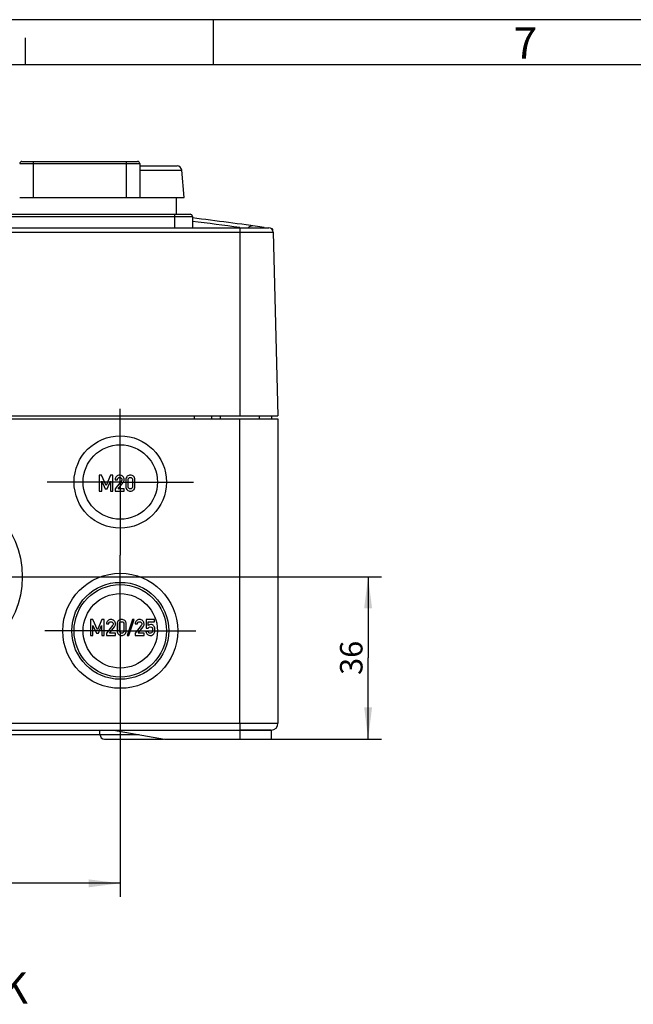
# Model space of a CAD drawing. Units: millimetres. Extents: x -3 to 844, y 0 to 594.
# Drawn here: x 399 to 467, y 485 to 594 of the extents above; entities that cross this region are included whole.
import ezdxf

# ---------------------------------------------------------------- set-up
doc = ezdxf.new("R2010")
doc.units = ezdxf.units.MM
doc.header["$LTSCALE"] = 46.255
doc.linetypes.add('CENTER', pattern=[0.6, 0.375, -0.075, 0.075, -0.075])
doc.layers.get('0').update_dxf_attribs({"linetype": 'CONTINUOUS'})
for name, color, linetype in [('DECKEL-AK12-DXF_CONTINUOUS_LINE', 7, 'CONTINUOUS'), ('KASTEN-AK12-DXF_CONTINUOUS_LINE', 7, 'CONTINUOUS'), ('KASTEN-AK12-T_-171-09-CDXF_AXIS', 7, 'CONTINUOUS'), ('KLAPPDECKEL_DXF_CONTINUOUS_LINE', 7, 'CONTINUOUS'), ('M-STV-1208_DXF_DIMENSION', 7, 'CONTINUOUS'), ('M-STV-1208_DXF_FORMAT', 7, 'CONTINUOUS'), ('M-STV-1208_DXF_TEXT', 7, 'CONTINUOUS'), ('OBERTEIL-AK1DXF_CONTINUOUS_LINE', 7, 'CONTINUOUS'), ('SCHRAUBE_AK2DXF_CONTINUOUS_LINE', 7, 'CONTINUOUS'), ('SCHUKOSTECKDDXF_CONTINUOUS_LINE', 7, 'CONTINUOUS')]:
    doc.layers.add(name, color=color, linetype=linetype)
doc.styles.get("Standard").update_dxf_attribs({"font": 'txt', "width": 0.7})
doc.styles.add('TEXTSTYLE_2', font='txt', dxfattribs={"width": 0.785714})
doc.dimstyles.new('DIMSTYLE_1', dxfattribs={"dimtxt": 2.5, "dimasz": 3.5, "dimexe": 1.5, "dimexo": 0, "dimtad": 1, "dimdec": 3, "dimlfac": 2, "dimdsep": 46, "dimtxsty": 'STANDARD', "dimblk": '_FILLED', "dimblk1": '_FILLED', "dimblk2": '_FILLED', "dimcen": 0.09, "dimclrt": 5, "dimadec": 3, "dimazin": 2, "dimtp": 0.5, "dimtm": 0.5, "dimtfac": 1, "dimtdec": 3, "dimtofl": 0, "dimtmove": 0, "dimatfit": 3, "dimldrblk": '_FILLED', "dimfxl": 1, "dimtolj": 1, "dimarcsym": 0})
doc.dimstyles.new('DIMSTYLE_3', dxfattribs={"dimtxt": 2.5, "dimasz": 3.5, "dimexe": 1.5, "dimexo": 0, "dimtad": 1, "dimdec": 3, "dimlfac": 2, "dimdsep": 46, "dimtxsty": 'STANDARD', "dimblk": '_FILLED', "dimblk1": '_FILLED', "dimblk2": '_FILLED', "dimcen": 0.09, "dimclrt": 5, "dimadec": 3, "dimazin": 2, "dimtp": 0.3, "dimtm": 0.3, "dimtfac": 1, "dimtdec": 3, "dimtofl": 0, "dimtmove": 0, "dimatfit": 3, "dimldrblk": '_FILLED', "dimfxl": 1, "dimtolj": 1, "dimarcsym": 0})

# ---------------------------------------------------------------- blocks, each defined once
blk = doc.blocks.new('_FILLED')
at = {"color": 0, "linetype": 'BYBLOCK'}
blk.add_solid([(0, 0), (-1, 0.125), (-1, -0.125)], dxfattribs=at)
blk = doc.blocks.new('*D33')
at = {"layer": 'M-STV-1208_DXF_DIMENSION', "color": 2, "linetype": 'CONTINUOUS'}
for p, q in [((320.53, 517.86), (320.53, 496.74)), ((410.53, 517.86), (410.53, 496.74)), ((320.53, 498.24), (365.53, 498.24)), ((410.53, 498.24), (365.53, 498.24))]:
    blk.add_line(p, q, dxfattribs=at)
at = {"layer": 'M-STV-1208_DXF_DIMENSION', "color": 2, "linetype": 'CONTINUOUS', "xscale": 3.5, "yscale": 3.5, "zscale": 3.5, "rotation": 180}
blk.add_blockref('_FILLED', (320.53, 498.24), dxfattribs=at)
at = {"layer": 'M-STV-1208_DXF_DIMENSION', "color": 2, "linetype": 'CONTINUOUS', "xscale": 3.5, "yscale": 3.5, "zscale": 3.5}
blk.add_blockref('_FILLED', (410.53, 498.24), dxfattribs=at)
at = {"layer": 'M-STV-1208_DXF_DIMENSION', "color": 5, "linetype": 'CONTINUOUS', "insert": (365.53, 501.36), "char_height": 2.5, "width": 8.0357, "attachment_point": 2, "line_spacing_factor": 0.9}
blk.add_mtext('180', dxfattribs=at)
blk = doc.blocks.new('*D34')
at = {"layer": 'M-STV-1208_DXF_DIMENSION', "color": 2, "linetype": 'CONTINUOUS'}
for p, q in [((402.66, 532.24), (439.53, 532.24)), ((438.03, 532.24), (438.03, 523.24)), ((438.03, 514.24), (438.03, 523.24)), ((423.78, 514.24), (439.53, 514.24))]:
    blk.add_line(p, q, dxfattribs=at)
at = {"layer": 'M-STV-1208_DXF_DIMENSION', "color": 2, "linetype": 'CONTINUOUS', "xscale": 3.5, "yscale": 3.5, "zscale": 3.5}
for p, rotation in [((438.03, 532.24), 90), ((438.03, 514.24), 270)]:
    blk.add_blockref('_FILLED', p, dxfattribs=dict(at, rotation=rotation))
at = {"layer": 'M-STV-1208_DXF_DIMENSION', "color": 5, "linetype": 'CONTINUOUS', "insert": (434.91, 523.24), "char_height": 2.5, "width": 5.625, "attachment_point": 2, "rotation": 90, "line_spacing_factor": 0.9}
blk.add_mtext('36', dxfattribs=at)

msp = doc.modelspace()

# ---------------------------------------------------------------- linework, layer by layer
at = {"layer": 'DECKEL-AK12-DXF_CONTINUOUS_LINE', "color": 9, "linetype": 'CONTINUOUS'}
for p, q in [((303.56592, 570.4513), (427.49947, 570.4513)), ((423.78269, 570.93821), (423.78269, 550.08821))]:
    msp.add_line(p, q, dxfattribs=at)
at = {"layer": 'DECKEL-AK12-DXF_CONTINUOUS_LINE', "color": 7, "linetype": 'CONTINUOUS'}
for p, q in [((304.06575, 570.93821), (426.99964, 570.93821)), ((427.49947, 570.4513), (428.03269, 550.08821)), ((427.49947, 570.4513), (428.03269, 550.08821)), ((303.03269, 550.08821), (428.03269, 550.08821))]:
    msp.add_line(p, q, dxfattribs=at)
msp.add_arc((426.99964, 570.43821), 0.5, 1.5, 90, dxfattribs=at)
at = {"layer": 'KASTEN-AK12-DXF_CONTINUOUS_LINE', "color": 7, "linetype": 'CONTINUOUS'}
for p, q in [((303.03269, 549.73821), (428.03269, 549.73821)), ((420.68269, 549.73821), (420.68269, 550.08821)), ((427.33269, 549.73821), (427.33269, 550.08821)), ((428.03269, 549.73821), (428.03269, 515.98821)), ((303.78269, 515.23821), (427.28269, 515.23821)), ((397.53269, 514.73821), (408.28269, 514.73821)), ((408.28269, 514.73821), (408.28269, 515.23821)), ((408.78269, 514.23821), (415.33042, 514.23821)), ((409.78269, 515.23821), (415.45398, 514.23821)), ((415.45398, 514.23821), (427.28269, 514.23821)), ((427.28269, 515.23821), (423.78269, 515.23821)), ((427.28269, 515.23821), (427.28269, 514.23821))]:
    msp.add_line(p, q, dxfattribs=at)
at = {"layer": 'KASTEN-AK12-DXF_CONTINUOUS_LINE', "color": 9, "linetype": 'CONTINUOUS'}
for p, q in [((418.78269, 549.73821), (418.78269, 550.08821)), ((423.78269, 515.98821), (423.78269, 549.73821)), ((303.03269, 515.98821), (428.03269, 515.98821)), ((423.78269, 515.98821), (423.78269, 514.23821)), ((408.28269, 514.73821), (412.61834, 514.73821))]:
    msp.add_line(p, q, dxfattribs=at)
at = {"layer": 'KASTEN-AK12-DXF_CONTINUOUS_LINE', "color": 2, "linetype": 'CONTINUOUS'}
for p, q in [((408.45805, 543.48581), (408.20719, 543.48581)), ((408.20719, 543.48581), (408.20719, 541.73701)), ((408.95977, 542.34555), (408.45805, 543.48581)), ((408.47245, 542.82806), (408.84454, 541.98667)), ((408.47245, 541.73701), (408.47245, 542.82806)), ((409.45068, 543.48581), (408.95977, 542.34555)), ((409.06539, 541.98667), (409.43147, 542.82806)), ((409.43147, 542.82806), (409.43628, 541.73701)), ((409.70154, 543.48581), (409.45068, 543.48581)), ((409.70154, 541.73701), (409.70154, 543.48581)), ((409.9644, 542.9973), (410.21525, 542.9973)), ((410.64855, 542.82806), (409.9644, 541.97227)), ((410.29447, 541.98667), (410.8574, 542.69243)), ((411.15867, 542.9973), (411.15867, 542.22552)), ((411.40953, 542.23993), (411.40953, 542.9829)), ((411.90164, 542.9829), (411.90164, 542.23993)), ((412.1525, 542.22552), (412.1525, 542.9973)), ((408.20719, 541.73701), (408.47245, 541.73701)), ((408.84454, 541.98667), (409.06539, 541.98667)), ((409.43628, 541.73701), (409.70154, 541.73701)), ((409.9644, 541.97227), (409.9644, 541.73701)), ((409.9644, 541.73701), (410.96182, 541.73701)), ((410.96182, 541.98667), (410.29447, 541.98667)), ((410.96182, 541.73701), (410.96182, 541.98667)), ((407.49205, 527.48581), (407.24119, 527.48581)), ((407.24119, 527.48581), (407.24119, 525.73701)), ((407.99377, 526.34555), (407.49205, 527.48581)), ((408.48468, 527.48581), (407.99377, 526.34555)), ((408.73554, 527.48581), (408.48468, 527.48581)), ((408.73554, 525.73701), (408.73554, 527.48581)), ((411.88626, 527.50142), (411.29932, 525.72261)), ((411.49137, 525.72261), (412.0783, 527.50142)), ((412.0783, 527.50142), (411.88626, 527.50142)), ((414.33121, 527.48581), (413.3998, 527.48581)), ((413.3998, 527.48581), (413.3998, 526.54)), ((414.33121, 527.23495), (414.33121, 527.48581)), ((407.50645, 526.82806), (407.87854, 525.98667)), ((407.50645, 525.73701), (407.50645, 526.82806)), ((408.09939, 525.98667), (408.46547, 526.82806)), ((408.46547, 526.82806), (408.47028, 525.73701)), ((408.9984, 526.9973), (409.24925, 526.9973)), ((409.68255, 526.82806), (408.9984, 525.97227)), ((409.32847, 525.98667), (409.8914, 526.69243)), ((410.19267, 526.9973), (410.19267, 526.22552)), ((410.44353, 526.23993), (410.44353, 526.9829)), ((410.93564, 526.9829), (410.93564, 526.23993)), ((411.1865, 526.22552), (411.1865, 526.9973)), ((412.17552, 526.9973), (412.42638, 526.9973)), ((412.85968, 526.82806), (412.17552, 525.97227)), ((412.5056, 525.98667), (413.06853, 526.69243)), ((413.3998, 526.54), (413.63626, 526.54)), ((413.63626, 527.23495), (414.33121, 527.23495)), ((413.63626, 526.84006), (413.63626, 527.23495)), ((407.24119, 525.73701), (407.50645, 525.73701)), ((407.87854, 525.98667), (408.09939, 525.98667)), ((408.47028, 525.73701), (408.73554, 525.73701)), ((408.9984, 525.97227), (408.9984, 525.73701)), ((408.9984, 525.73701), (409.99582, 525.73701)), ((409.99582, 525.98667), (409.32847, 525.98667)), ((409.99582, 525.73701), (409.99582, 525.98667)), ((411.29932, 525.72261), (411.49137, 525.72261)), ((412.17552, 525.97227), (412.17552, 525.73701)), ((412.17552, 525.73701), (413.17295, 525.73701)), ((413.17295, 525.98667), (412.5056, 525.98667)), ((413.17295, 525.73701), (413.17295, 525.98667)), ((413.61825, 526.17631), (413.36739, 526.17631))]:
    msp.add_line(p, q, dxfattribs=at)
at = {"layer": 'KASTEN-AK12-DXF_CONTINUOUS_LINE', "color": 7, "linetype": 'CONTINUOUS'}
for centre, radius in [((410.53269, 542.73821), 5.125), ((410.53269, 542.73821), 4.125), ((389.53269, 532.23821), 10.125), ((410.53269, 526.23821), 6.375), ((410.53269, 526.23821), 5.375), ((410.53269, 526.23821), 5.125), ((410.53269, 526.23821), 4.125)]:
    msp.add_circle(centre, radius, dxfattribs=at)
for centre, radius, start, end in [((427.28269, 515.98821), 0.75, 270, 360), ((427.28269, 515.98821), 0.75, 270, 360), ((408.78269, 514.73821), 0.5, 180, 270)]:
    msp.add_arc(centre, radius, start, end, dxfattribs=at)
at = {"layer": 'KASTEN-AK12-DXF_CONTINUOUS_LINE', "color": 2, "linetype": 'CONTINUOUS'}
for points in [[(410.10963, 543.35498), (410.01361, 543.25776), (409.9644, 543.13893), (409.9644, 542.9973)], [(410.45171, 543.50142), (410.31968, 543.50142), (410.20565, 543.4522), (410.10963, 543.35498)], [(410.21525, 542.9973), (410.22005, 543.07532), (410.24766, 543.13653), (410.29567, 543.18214)], [(410.29567, 543.18214), (410.34368, 543.22775), (410.4025, 543.25056), (410.47091, 543.25056)], [(410.81539, 543.35378), (410.71817, 543.4522), (410.59694, 543.50142), (410.45171, 543.50142)], [(410.47091, 543.25056), (410.54533, 543.25056), (410.60414, 543.22415), (410.64735, 543.17134)], [(410.64735, 543.17134), (410.69056, 543.11853), (410.71217, 543.06212), (410.71217, 543.0021)], [(410.69976, 542.9206), (410.69176, 542.89168), (410.67524, 542.86145), (410.64855, 542.82806)], [(410.71217, 543.0021), (410.71217, 542.9757), (410.70737, 542.94809), (410.69976, 542.9206)], [(410.96182, 542.9997), (410.96182, 543.13773), (410.91261, 543.25536), (410.81539, 543.35378)], [(410.8574, 542.69243), (410.92702, 542.77885), (410.96182, 542.88087), (410.96182, 542.9997)], [(411.3099, 543.36939), (411.20908, 543.28177), (411.15867, 543.15814), (411.15867, 542.9973)], [(411.65558, 543.50142), (411.52595, 543.50142), (411.41073, 543.45701), (411.3099, 543.36939)], [(411.40953, 542.9829), (411.40953, 543.06692), (411.43113, 543.13173), (411.47673, 543.17976)], [(411.47673, 543.17976), (411.52115, 543.22655), (411.58117, 543.25056), (411.65558, 543.25056)], [(412.00006, 543.36939), (411.89924, 543.45701), (411.78401, 543.50142), (411.65558, 543.50142)], [(411.65558, 543.25056), (411.7288, 543.25056), (411.78761, 543.22655), (411.83292, 543.17945)], [(411.83292, 543.17945), (411.87883, 543.13173), (411.90164, 543.06692), (411.90164, 542.9829)], [(412.1525, 542.9973), (412.1525, 543.15814), (412.10088, 543.28177), (412.00006, 543.36939)], [(411.15867, 542.22552), (411.15867, 542.06469), (411.20908, 541.93986), (411.30961, 541.8531)], [(411.30961, 541.8531), (411.41073, 541.76582), (411.52595, 541.72261), (411.65558, 541.72261)], [(411.47643, 542.04158), (411.43113, 542.08869), (411.40953, 542.15471), (411.40953, 542.23993)], [(411.65558, 541.97227), (411.58117, 541.97227), (411.52115, 541.99507), (411.47643, 542.04158)], [(411.83322, 542.04188), (411.78761, 541.99507), (411.7288, 541.97227), (411.65558, 541.97227)], [(411.65558, 541.72261), (411.78401, 541.72261), (411.89924, 541.76582), (412.00036, 541.85309)], [(411.90164, 542.23993), (411.90164, 542.15471), (411.87883, 542.08869), (411.83322, 542.04188)], [(412.00036, 541.85309), (412.10088, 541.93986), (412.1525, 542.06469), (412.1525, 542.22552)], [(409.14363, 527.35498), (409.04761, 527.25776), (408.9984, 527.13893), (408.9984, 526.9973)], [(409.48571, 527.50142), (409.35368, 527.50142), (409.23965, 527.4522), (409.14363, 527.35498)], [(409.84939, 527.35378), (409.75217, 527.4522), (409.63094, 527.50142), (409.48571, 527.50142)], [(409.99582, 526.9997), (409.99582, 527.13773), (409.94661, 527.25536), (409.84939, 527.35378)], [(410.3439, 527.36939), (410.24308, 527.28177), (410.19267, 527.15814), (410.19267, 526.9973)], [(410.68958, 527.50142), (410.55995, 527.50142), (410.44473, 527.45701), (410.3439, 527.36939)], [(411.03406, 527.36939), (410.93324, 527.45701), (410.81801, 527.50142), (410.68958, 527.50142)], [(411.1865, 526.9973), (411.1865, 527.15814), (411.13488, 527.28177), (411.03406, 527.36939)], [(412.32076, 527.35498), (412.22473, 527.25776), (412.17552, 527.13893), (412.17552, 526.9973)], [(412.66283, 527.50142), (412.5308, 527.50142), (412.41678, 527.4522), (412.32076, 527.35498)], [(413.02652, 527.35378), (412.92929, 527.4522), (412.80807, 527.50142), (412.66283, 527.50142)], [(413.17295, 526.9997), (413.17295, 527.13773), (413.12374, 527.25536), (413.02652, 527.35378)], [(409.24925, 526.9973), (409.25405, 527.07532), (409.28166, 527.13653), (409.32967, 527.18214)], [(409.32967, 527.18214), (409.37768, 527.22775), (409.4365, 527.25056), (409.50491, 527.25056)], [(409.50491, 527.25056), (409.57933, 527.25056), (409.63814, 527.22415), (409.68135, 527.17134)], [(409.68135, 527.17134), (409.72456, 527.11853), (409.74617, 527.06212), (409.74617, 527.0021)], [(409.73376, 526.9206), (409.72576, 526.89168), (409.70924, 526.86145), (409.68255, 526.82806)], [(409.74617, 527.0021), (409.74617, 526.9757), (409.74137, 526.94809), (409.73376, 526.9206)], [(409.8914, 526.69243), (409.96102, 526.77885), (409.99582, 526.88087), (409.99582, 526.9997)], [(410.44353, 526.9829), (410.44353, 527.06692), (410.46513, 527.13173), (410.51073, 527.17976)], [(410.51043, 526.04158), (410.46513, 526.08869), (410.44353, 526.15471), (410.44353, 526.23993)], [(410.51073, 527.17976), (410.55515, 527.22655), (410.61517, 527.25056), (410.68958, 527.25056)], [(410.68958, 527.25056), (410.7628, 527.25056), (410.82161, 527.22655), (410.86692, 527.17945)], [(410.86692, 527.17945), (410.91283, 527.13173), (410.93564, 527.06692), (410.93564, 526.9829)], [(410.93564, 526.23993), (410.93564, 526.15471), (410.91283, 526.08869), (410.86722, 526.04188)], [(412.42638, 526.9973), (412.43118, 527.07532), (412.45879, 527.13653), (412.5068, 527.18214)], [(412.5068, 527.18214), (412.55481, 527.22775), (412.61362, 527.25056), (412.68204, 527.25056)], [(412.68204, 527.25056), (412.75645, 527.25056), (412.81527, 527.22415), (412.85848, 527.17134)], [(412.85848, 527.17134), (412.90169, 527.11853), (412.92329, 527.06212), (412.92329, 527.0021)], [(412.91089, 526.9206), (412.90289, 526.89168), (412.88637, 526.86145), (412.85968, 526.82806)], [(412.92329, 527.0021), (412.92329, 526.9757), (412.91849, 526.94809), (412.91089, 526.9206)], [(413.06853, 526.69243), (413.13814, 526.77885), (413.17295, 526.88087), (413.17295, 526.9997)], [(413.91592, 526.93609), (413.8091, 526.93609), (413.71547, 526.90368), (413.63626, 526.84006)], [(413.63626, 526.54), (413.68907, 526.63602), (413.76469, 526.68523), (413.86191, 526.68523)], [(413.86191, 526.68523), (413.96513, 526.68523), (414.03235, 526.65282), (414.06523, 526.58884)], [(414.09693, 526.89718), (414.04195, 526.92288), (413.98193, 526.93609), (413.91592, 526.93609)], [(414.06523, 526.58884), (414.09836, 526.52439), (414.11517, 526.44397), (414.11517, 526.34795)], [(414.11517, 526.34795), (414.11517, 526.26513), (414.10436, 526.18231), (414.08339, 526.09844)], [(414.22739, 526.80709), (414.19558, 526.84126), (414.15237, 526.87127), (414.09693, 526.89718)], [(414.33242, 526.63722), (414.31081, 526.69843), (414.276, 526.75484), (414.22739, 526.80709)], [(414.36602, 526.32875), (414.36602, 526.47278), (414.35402, 526.576), (414.33242, 526.63722)], [(414.33962, 526.06589), (414.35642, 526.1235), (414.36602, 526.21112), (414.36602, 526.32875)], [(410.19267, 526.22552), (410.19267, 526.06469), (410.24308, 525.93986), (410.34361, 525.8531)], [(410.34361, 525.8531), (410.44473, 525.76582), (410.55995, 525.72261), (410.68958, 525.72261)], [(410.68958, 525.97227), (410.61517, 525.97227), (410.55515, 525.99507), (410.51043, 526.04158)], [(410.86722, 526.04188), (410.82161, 525.99507), (410.7628, 525.97227), (410.68958, 525.97227)], [(410.68958, 525.72261), (410.81801, 525.72261), (410.93324, 525.76582), (411.03436, 525.85309)], [(411.03436, 525.85309), (411.13488, 525.93986), (411.1865, 526.06469), (411.1865, 526.22552)], [(413.36739, 526.17631), (413.3854, 526.01308), (413.44661, 525.89665), (413.55205, 525.82676)], [(413.55205, 525.82676), (413.65666, 525.75742), (413.76589, 525.72261), (413.87871, 525.72261)], [(413.86911, 525.97227), (413.73108, 525.97227), (413.64706, 526.03948), (413.61825, 526.17631)], [(414.08339, 526.09844), (414.06235, 526.01428), (413.99154, 525.97227), (413.86911, 525.97227)], [(413.87871, 525.72261), (413.96513, 525.72261), (414.04195, 525.74181), (414.10703, 525.78098)], [(414.10703, 525.78098), (414.17158, 525.81983), (414.22199, 525.86304), (414.25779, 525.90882)], [(414.25779, 525.90882), (414.29521, 525.95666), (414.32281, 526.00827), (414.33962, 526.06589)]]:
    msp.add_open_spline(points, degree=3, dxfattribs=at)
at = {"layer": 'KASTEN-AK12-T_-171-09-CDXF_AXIS', "color": 7, "linetype": 'CENTER'}
for p, q in [((410.53269, 542.73821), (410.53269, 550.86321)), ((410.53269, 542.73821), (402.40769, 542.73821)), ((410.53269, 542.73821), (418.65769, 542.73821)), ((410.53269, 542.73821), (410.53269, 534.61321)), ((410.53269, 526.23821), (410.53269, 534.61321)), ((389.53269, 532.23821), (402.65769, 532.23821)), ((410.53269, 526.23821), (402.15769, 526.23821)), ((410.53269, 526.23821), (418.90769, 526.23821)), ((410.53269, 526.23821), (410.53269, 517.86321))]:
    msp.add_line(p, q, dxfattribs=at)
at = {"layer": 'KLAPPDECKEL_DXF_CONTINUOUS_LINE', "color": 7, "linetype": 'CONTINUOUS'}
msp.add_line((427.46483, 570.61205), (427.46013, 570.79131), dxfattribs=at)
msp.add_arc((365.55789, 99.73221), 475.109, 82.5136143, 82.5287983, dxfattribs=at)
at = {"layer": 'M-STV-1208_DXF_FORMAT', "color": 2, "linetype": 'CONTINUOUS'}
for p, q in [((841, 594), (0, 594)), ((420.89062, 589.00081), (420.89062, 594.00081)), ((400.01, 589), (400.01, 592))]:
    msp.add_line(p, q, dxfattribs=at)
at = {"layer": 'M-STV-1208_DXF_FORMAT', "color": 7, "linetype": 'CONTINUOUS'}
msp.add_line((836.01001, 589), (5.01001, 589), dxfattribs=at)
at = {"layer": 'OBERTEIL-AK1DXF_CONTINUOUS_LINE', "color": 7, "linetype": 'CONTINUOUS'}
msp.add_arc((365.53269, 138.94871), 436.3015, 81.9664065, 83.0225961, dxfattribs=at)
at = {"layer": 'OBERTEIL-AK1DXF_CONTINUOUS_LINE', "color": 9, "linetype": 'CONTINUOUS'}
msp.add_arc((365.53269, 138.94871), 435.91559, 82.3204985, 83.0163478, dxfattribs=at)
at = {"layer": 'OBERTEIL-AK1DXF_CONTINUOUS_LINE', "color": 7, "linetype": 'CONTINUOUS'}
msp.add_open_spline([(425.23215, 571.14655), (425.14038, 571.12905), (424.95984, 571.08085), (424.77559, 571.00694), (424.70848, 570.9387)], degree=3, knots=[0, 0, 0, 0, 0.493969407, 1, 1, 1, 1], dxfattribs=at)
at = {"layer": 'SCHRAUBE_AK2DXF_CONTINUOUS_LINE', "color": 7, "linetype": 'CONTINUOUS'}
for p, q in [((421.63269, 550.08821), (421.63269, 549.73821)), ((425.93269, 550.08821), (425.93269, 549.73821))]:
    msp.add_line(p, q, dxfattribs=at)
at = {"layer": 'SCHUKOSTECKDDXF_CONTINUOUS_LINE', "color": 9, "linetype": 'CONTINUOUS'}
for p, q in [((399.37241, 578.03821), (412.69298, 578.03821)), ((400.87241, 578.28821), (400.87241, 574.28821)), ((411.19298, 578.28821), (411.19298, 574.28821)), ((412.69298, 577.33179), (417.35456, 577.33179)), ((393.53269, 572.18821), (418.53269, 572.18821)), ((416.53269, 572.43821), (416.53269, 570.93821))]:
    msp.add_line(p, q, dxfattribs=at)
at = {"layer": 'SCHUKOSTECKDDXF_CONTINUOUS_LINE', "color": 7, "linetype": 'CONTINUOUS'}
for p, q in [((399.62246, 578.28821), (412.44293, 578.28821)), ((412.69298, 578.03821), (412.69298, 574.28821)), ((412.69298, 577.78821), (416.85644, 577.78821)), ((417.62084, 574.28821), (417.35456, 577.33179)), ((399.37254, 574.28821), (412.69285, 574.28821)), ((412.69298, 574.28821), (417.62083, 574.28821)), ((416.78269, 572.43821), (416.78269, 574.28821)), ((393.78269, 572.43821), (418.28269, 572.43821)), ((418.53269, 572.18821), (418.53269, 570.93821))]:
    msp.add_line(p, q, dxfattribs=at)
for centre, radius, start, end in [((399.62241, 578.03821), 0.25, 90.0000781, 180), ((412.44298, 578.03821), 0.25, 0, 89.9998993), ((416.85646, 577.28821), 0.5, 5, 90), ((418.28269, 572.18821), 0.25, 0, 90)]:
    msp.add_arc(centre, radius, start, end, dxfattribs=at)

# ---------------------------------------------------------------- texts
at = {"layer": 'M-STV-1208_DXF_FORMAT', "color": 5, "linetype": 'CONTINUOUS', "insert": (454.15062, 593.16398), "char_height": 3.493164, "width": 4.1169433, "attachment_point": 1, "line_spacing_factor": 0.9, "style": 'TEXTSTYLE_2'}
msp.add_mtext('\\Q0.000018724;7', dxfattribs=at)
at = {"layer": 'M-STV-1208_DXF_TEXT', "color": 5, "linetype": 'CONTINUOUS', "insert": (375.43075, 488.38693), "char_height": 3.5, "width": 41.375, "attachment_point": 1, "line_spacing_factor": 0.9}
msp.add_mtext('STV 1208-K', dxfattribs=at)

# ---------------------------------------------------------------- dimensions: what is measured, and where the dimension line sits
at = {"layer": 'M-STV-1208_DXF_DIMENSION', "color": 2, "linetype": 'CONTINUOUS'}
dim = msp.add_linear_dim(base=(438.03269, 514.23821), p1=(402.65769, 532.23821), p2=(423.78269, 514.23821), angle=270, dimstyle='DIMSTYLE_3', dxfattribs=at)
dim.commit()
dim.dimension.update_dxf_attribs({"geometry": '*D34', "text_midpoint": (438.03269, 522.88106), "dimtype": 160})
dim = msp.add_linear_dim(base=(410.53269, 498.23821), p1=(320.53269, 517.86321), p2=(410.53269, 517.86321), dimstyle='DIMSTYLE_1', dxfattribs=at)
dim.commit()
dim.dimension.update_dxf_attribs({"geometry": '*D33', "text_midpoint": (365.17556, 498.23821), "dimtype": 160})

doc.saveas('drawing.dxf')
